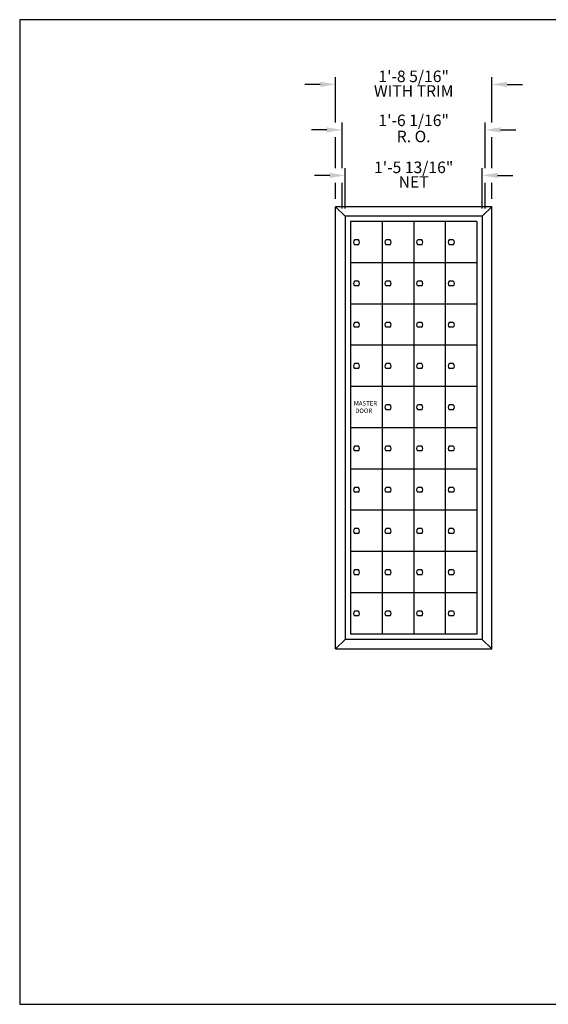
# Model space of a CAD drawing. Units: inches. Extents: x 4.6 to 15.1, y 8.1 to 16.1.
# Drawn here: x 4.6 to 8.9, y 8.1 to 16.1 of the extents above; entities that cross this region are included whole.
import ezdxf
from ezdxf.enums import TextEntityAlignment as Align

# ---------------------------------------------------------------- set-up
doc = ezdxf.new("R2010")
doc.units = ezdxf.units.IN
doc.header["$MEASUREMENT"] = 0
doc.layers.add('DIM', color=1, linetype='Continuous')
doc.layers.add('Title Block', color=7, linetype='Continuous')
doc.styles.add('ROMANS', font='ROMANS.shx')

# ---------------------------------------------------------------- blocks, each defined once
blk = doc.blocks.new('10T-17')
for p, q in [((0, 3.4375), (0.078125, 3.515625)), ((0.078125, 3.515625), (0.078125, -0.078125)), ((0, 0), (0.078125, -0.078125))]:
    blk.add_line(p, q)
blk = doc.blocks.new('LOCK')
for p, q in [((0.0365, 0.1864), (0.069, 0.1864)), ((0.0365, 0.1473), (0.069, 0.1473))]:
    blk.add_line(p, q)
for start, end in [(129.71514, 230.28486), (309.71514, 50.28486)]:
    blk.add_arc((0.0527, 0.1669), 0.0254, start, end)
blk = doc.blocks.new('LOK-16')
at = {"rotation": 180}
blk.add_blockref('LOCK', (0.1016, 0.3337), dxfattribs=at)

msp = doc.modelspace()

# ---------------------------------------------------------------- linework, layer by layer
at = {"color": 0}
for p, q in [((7.1934, 14.5865), (8.463, 14.5865)), ((7.1934, 10.9927), (8.463, 10.9927))]:
    msp.add_line(p, q, dxfattribs=at)
for p, q in [((7.2716, 14.5083), (7.2716, 11.0708)), ((8.3848, 14.5083), (7.2716, 14.5083)), ((8.3848, 14.5083), (8.3848, 11.0708)), ((7.3145, 14.4654), (7.3145, 11.1138)), ((8.3419, 14.4654), (7.3145, 14.4654)), ((7.5714, 14.4654), (7.5714, 11.1138)), ((7.8282, 14.4654), (7.8282, 11.1138)), ((8.085, 14.4654), (8.085, 11.1138)), ((8.3419, 14.4654), (8.3419, 11.1138)), ((8.3419, 14.1302), (7.3145, 14.1302)), ((8.3419, 13.7951), (7.3145, 13.7951)), ((8.3419, 13.4599), (7.3145, 13.4599)), ((8.3419, 13.1248), (7.3145, 13.1248)), ((8.3419, 12.7896), (7.3145, 12.7896)), ((8.3419, 12.4544), (7.3145, 12.4544)), ((8.3419, 12.1193), (7.3145, 12.1193)), ((8.3419, 11.7841), (7.3145, 11.7841)), ((8.3419, 11.449), (7.3145, 11.449)), ((8.3848, 11.0708), (7.2716, 11.0708)), ((8.3419, 11.1138), (7.3145, 11.1138))]:
    msp.add_line(p, q)
at = {"layer": 'DIM'}
for p, q in [((7.1934, 15.2701), (7.1934, 15.6398)), ((8.463, 15.2701), (8.463, 15.6398)), ((7.0686, 15.5799), (6.9439, 15.5799)), ((8.5878, 15.5799), (8.7125, 15.5799)), ((7.1217, 15.2102), (6.9969, 15.2102)), ((7.2465, 14.9004), (7.2465, 15.2701)), ((8.4099, 14.9004), (8.4099, 15.2701)), ((8.5347, 15.2102), (8.6595, 15.2102)), ((7.1934, 14.9004), (7.1934, 15.1503)), ((8.463, 14.9004), (8.463, 15.1503)), ((7.2714, 14.5709), (7.2714, 14.9004)), ((8.385, 14.5709), (8.385, 14.9004)), ((7.1466, 14.8405), (7.0218, 14.8405)), ((8.5098, 14.8405), (8.6345, 14.8405)), ((7.1934, 14.6489), (7.1934, 14.7806)), ((7.2465, 14.5709), (7.2465, 14.7806)), ((8.4099, 14.5709), (8.4099, 14.7806)), ((8.463, 14.6489), (8.463, 14.7806))]:
    msp.add_line(p, q, dxfattribs=at)
for points in [[(7.0686, 15.6007), (7.0686, 15.5591), (7.1934, 15.5799)], [(8.5878, 15.6007), (8.5878, 15.5591), (8.463, 15.5799)], [(7.1217, 15.231), (7.1217, 15.1894), (7.2465, 15.2102)], [(8.5347, 15.231), (8.5347, 15.1894), (8.4099, 15.2102)], [(7.1466, 14.8613), (7.1466, 14.8197), (7.2714, 14.8405)], [(8.5098, 14.8613), (8.5098, 14.8197), (8.385, 14.8405)]]:
    msp.add_solid(points, dxfattribs=at)
at = {"layer": 'Title Block'}
for p, q in [((15.1256, 16.1056), (4.6256, 16.1056)), ((4.6256, 16.1056), (4.6256, 8.1056)), ((4.6256, 8.1056), (15.1256, 8.1056))]:
    msp.add_line(p, q, dxfattribs=at)

# ---------------------------------------------------------------- block references
at = {"color": 1, "rotation": 180}
msp.add_blockref('10T-17', (7.2716, 14.5083), dxfattribs=at)
at = {"color": 1, "xscale": -1, "rotation": 180}
msp.add_blockref('10T-17', (8.3848, 14.5083), dxfattribs=at)
for p in [(7.3145, 14.1302), (7.5714, 14.1302), (7.8282, 14.1302), (8.085, 14.1302), (7.3145, 13.7951), (7.5714, 13.7951), (7.8282, 13.7951), (8.085, 13.7951), (7.3145, 13.4599), (7.5714, 13.4599), (7.8282, 13.4599), (8.085, 13.4599), (7.3145, 13.1248), (7.5714, 13.1248), (7.8282, 13.1248), (8.085, 13.1248), (7.5714, 12.7896), (7.8282, 12.7896), (8.085, 12.7896), (7.3145, 12.4544), (7.5714, 12.4544), (7.8282, 12.4544), (8.085, 12.4544), (7.3145, 12.1193), (7.5714, 12.1193), (7.8282, 12.1193), (8.085, 12.1193), (7.3145, 11.7841), (7.5714, 11.7841), (7.8282, 11.7841), (8.085, 11.7841), (7.3145, 11.449), (7.5714, 11.449), (7.8282, 11.449), (8.085, 11.449), (7.3145, 11.1138), (7.5714, 11.1138), (7.8282, 11.1138), (8.085, 11.1138)]:
    msp.add_blockref('LOK-16', p)

# ---------------------------------------------------------------- texts
at = {"insert": (7.342, 13.0067), "char_height": 0.036149, "width": 0.211964, "attachment_point": 1}
msp.add_mtext('{\\Fsimplex.shx;MASTER\\P DOOR}', dxfattribs=at)
at = {"layer": 'DIM', "style": 'ROMANS'}
for s, height, p in [('1\'-8 5/16"', 0.09359, (7.8282, 15.6454)), ('1\'-5 13/16"', 0.093591, (7.8282, 14.906))]:
    msp.add_text(s, height=height, dxfattribs=at).set_placement(p, align=Align.MIDDLE_CENTER)
for s, p in [('WITH TRIM', (7.8282, 15.5144)), ('1\'-6 1/16"', (7.8282, 15.2757)), ('R. O.', (7.8282, 15.1447)), ('NET', (7.8282, 14.775))]:
    msp.add_text(s, height=0.09359, dxfattribs=at).set_placement(p, align=Align.MIDDLE)

doc.saveas('drawing.dxf')
